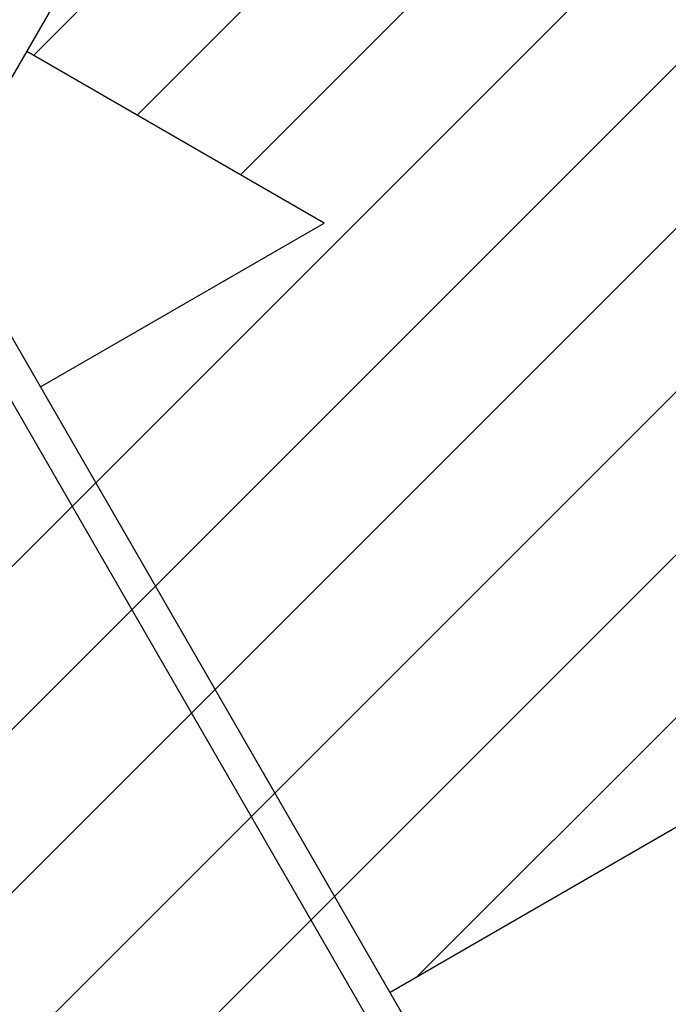
# Paper-space layout 'Sikkerhetssone' of a CAD drawing. Units: millimetres. Extents: x 500 to 41500, y 500 to 29200.
# Drawn here: x 26295 to 28081, y 17011 to 19721 of the extents above; entities that cross this region are included whole.
import ezdxf

# ---------------------------------------------------------------- set-up
doc = ezdxf.new("R2010")
doc.units = ezdxf.units.MM
doc.layers.add('FORMAT', color=7, linetype='Continuous')
doc.styles.add('SLDTEXTSTYLE0', font='TXT', dxfattribs={"width": 0.75})
doc.dimstyles.new('SLDDIMSTYLE3', dxfattribs={"dimtxt": 635, "dimasz": 599.44, "dimexe": 0, "dimexo": 0.0625, "dimgap": 158.75, "dimtad": 1, "dimdec": 0, "dimlfac": 2, "dimrnd": 1e-09, "dimzin": 12, "dimdsep": 46, "dimtxsty": 'SLDTEXTSTYLE0', "dimblk1": 'OBLIQUE', "dimblk2": 'OBLIQUE', "dimsah": 1, "dimcen": 0.09, "dimadec": 0, "dimazin": 3, "dimtfac": 1, "dimtofl": 0, "dimtmove": 0, "dimatfit": 3, "dimldrblk": 'OBLIQUE', "dimfxl": 1, "dimfrac": 2, "dimtolj": 1, "dimtzin": 12, "dimarcsym": 0})

# ---------------------------------------------------------------- blocks, each defined once
blk = doc.blocks.new('SW_HATCH_0')
at = {"color": 0, "linetype": 'Continuous', "lineweight": 18, "ltscale": 100}
for p, q in [((8241.2, -290), (2777.1, -5754.1)), ((5371.8, -465.4), (2291.4, -3545.7)), ((5371.8, -914.4), (-572.5, -6858.7)), ((7178.8, -903.4), (1714.7, -6367.5)), ((5371.8, -1363.4), (-406.7, -7141.8)), ((6116.5, -1516.8), (652.4, -6980.9)), ((5371.8, -1812.4), (-240.8, -7425)), ((3131.3, -1807.9), (1722.1, -3217)), ((3416, -1972.2), (2006.8, -3381.4))]:
    blk.add_line(p, q, dxfattribs=at)
blk = doc.blocks.new('_Oblique')
at = {"color": 0, "linetype": 'ByBlock', "lineweight": -2}
blk.add_line((-0.5, -0.5), (0.5, 0.5), dxfattribs=at)
blk = doc.blocks.new('_D_2')
at = {"layer": 'FORMAT', "ltscale": 100}
for p, q in [((34714.9, 16994.9), (34714.9, 11645.8)), ((23429.4, 16923.9), (23429.4, 11645.8)), ((34714.9, 11744.9), (23429.4, 11744.9))]:
    blk.add_line(p, q, dxfattribs=at)
at = {"layer": 'FORMAT', "ltscale": 100, "xscale": 599.4399999999999, "yscale": 599.4399999999999, "rotation": 180.0000000000004}
blk.add_blockref('_Oblique', (23429.4, 11744.9), dxfattribs=at)
at = {"layer": 'FORMAT', "ltscale": 100, "xscale": 599.4399999999999, "yscale": 599.4399999999999}
blk.add_blockref('_Oblique', (34714.9, 11744.9), dxfattribs=at)
at = {"layer": 'FORMAT', "ltscale": 100, "insert": (26825.9, 12563.5), "char_height": 635, "attachment_point": 1, "style": 'SLDTEXTSTYLE0'}
blk.add_mtext('11286', dxfattribs=at)

psp = doc.layouts.new('Sikkerhetssone')

# ---------------------------------------------------------------- linework, layer by layer
at = {"color": 7, "linetype": 'Continuous', "lineweight": 25, "ltscale": 100}
for p, q in [((26090.1321, 19244.417), (27540.1573, 21755.9342)), ((27133.6294, 19161.6038), (26315.1473, 19634.1547)), ((27540.1624, 16653.867), (26090.1372, 19165.3842)), ((26352.6473, 18710.7036), (27133.6294, 19161.6038)), ((26013.143, 19120.9422), (27463.1676, 16609.4259)), ((28133.6294, 17516.1555), (27315.1473, 17043.6047))]:
    psp.add_line(p, q, dxfattribs=at)

# ---------------------------------------------------------------- block references
at = {"color": 7, "linetype": 'Continuous', "lineweight": 18}
psp.add_blockref('SW_HATCH_0', (24611.8475, 22840.3538), dxfattribs=at)

# ---------------------------------------------------------------- dimensions: what is measured, and where the dimension line sits
at = {"layer": 'FORMAT', "ltscale": 100}
dim = psp.add_linear_dim(base=(23429.3733, 11744.9051), p1=(34714.8961, 17093.9585), p2=(23429.3733, 17022.9506), dimstyle='SLDDIMSTYLE3', dxfattribs=at)
dim.commit()
dim.dimension.update_dxf_attribs({"geometry": '_D_2', "text_midpoint": (27998.891, 11744.9051), "dimtype": 160})

doc.saveas('drawing.dxf')
